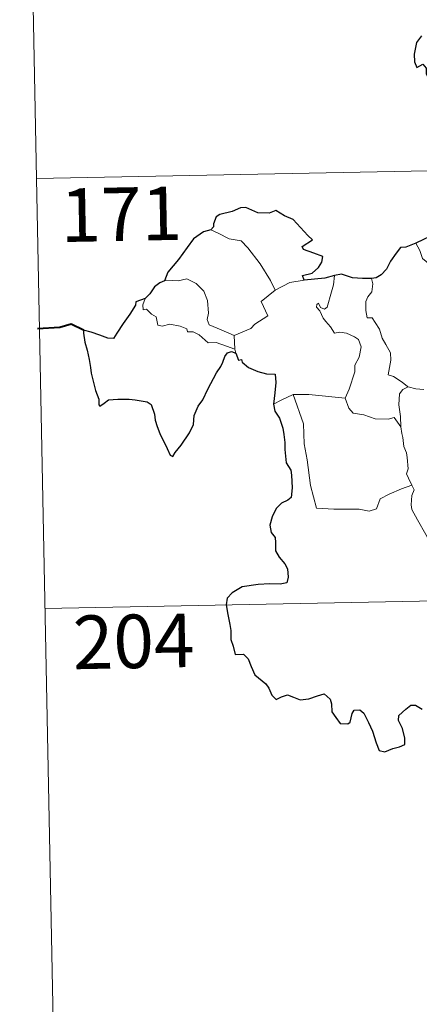
# Model space of a CAD drawing. Units: metres. Extents: x 634582 to 639094, y 4692322 to 4695378.
# Drawn here: x 634862 to 634918, y 4694264 to 4694402 of the extents above; entities that cross this region are included whole.
import ezdxf
from ezdxf.enums import TextEntityAlignment as Align

# ---------------------------------------------------------------- set-up
doc = ezdxf.new("R2010")
doc.units = ezdxf.units.M
doc.header["$MEASUREMENT"] = 0
doc.layers.add('Level 63', color=7, linetype='Continuous', lineweight=0)
doc.styles.add('Arial', font='ARIAL.TTF', dxfattribs={"height": 0.2})

msp = doc.modelspace()

# ---------------------------------------------------------------- linework, layer by layer
at = {"layer": 'Level 63', "linetype": 'Continuous', "lineweight": 0}
for points in [[(634861.6, 4694500.29), (634863.97, 4694379.84)], [(634863.97, 4694379.84), (635393.56, 4694390.22)], [(634863.97, 4694379.84), (634866.32, 4694259.4)], [(634888.38, 4694372.69), (634889.38, 4694372.19), (634890.93, 4694371.4), (634892.6, 4694371.13), (634893.53, 4694370.16), (634895.29, 4694367.9), (634896.72, 4694365.57), (634897.38, 4694364.22)], [(634917.06, 4694370.8), (634917.65, 4694369.75), (634918, 4694368.63), (634919.02, 4694367.83), (634919.49, 4694366.83), (634920.75, 4694366.18), (634922.46, 4694365.72), (634923.54, 4694366.08), (634924.05, 4694366.57), (634924.48, 4694365.98), (634925.24, 4694365.83), (634926.51, 4694365.93), (634927.28, 4694364.94), (634928.14, 4694363.86), (634928.17, 4694363.86)], [(634904.68, 4694361.84), (634905.25, 4694363.98), (634905.56, 4694364.98), (634905.71, 4694366.28)], [(634891.62, 4694357.87), (634889.81, 4694358.65), (634888.13, 4694359.36), (634887.86, 4694360.1), (634888.05, 4694360.98), (634887.91, 4694362.76), (634887.39, 4694364.09), (634886.31, 4694365.15), (634885.02, 4694365.79), (634883.81, 4694365.52), (634882.21, 4694365.61), (634881.9, 4694365.5)], [(634897.38, 4694364.22), (634899.41, 4694365.3)], [(634899.41, 4694365.3), (634901.44, 4694365.6)], [(634910.87, 4694365.86), (634911.04, 4694365.08), (634910.92, 4694363.96), (634910.34, 4694363.28), (634910.08, 4694362.61), (634910.07, 4694361.38), (634910.24, 4694360.32), (634910.96, 4694360.32), (634911.4, 4694359.68), (634911.97, 4694358.77), (634912.38, 4694357.48), (634912.87, 4694356.61), (634913.55, 4694355.43), (634913.6, 4694354.43), (634913.22, 4694352.36), (634913.94, 4694352.11), (634915.18, 4694351.32), (634915.91, 4694350.71), (634915.99, 4694350.68)], [(634897.38, 4694364.22), (634895.44, 4694362.65), (634896.34, 4694360.61), (634894.55, 4694359.47), (634893.97, 4694358.85), (634891.62, 4694357.87)], [(634879.18, 4694363.05), (634878.84, 4694362.14), (634878.9, 4694361.46), (634879.38, 4694361.53), (634880.04, 4694360.84), (634880.7, 4694360.46), (634880.96, 4694359.33), (634881.55, 4694359.15), (634882.62, 4694359.43), (634884.06, 4694359.16), (634885.02, 4694358.78), (634885.11, 4694358.36), (634885.9, 4694358.36), (634886.72, 4694357.95), (634887.98, 4694356.82), (634889.11, 4694356.88), (634890.54, 4694356.37), (634891.74, 4694355.96)], [(634907.19, 4694349.09), (634907.74, 4694350.35), (634908.53, 4694352.79), (634908.55, 4694353.69), (634909.13, 4694354.84), (634909.44, 4694356.28), (634909.05, 4694357.3), (634908.48, 4694357.67), (634907.35, 4694358.21), (634906.45, 4694358.32), (634905.68, 4694358.2), (634905.11, 4694359.08), (634904.46, 4694359.81), (634904.08, 4694360.31), (634903.65, 4694361.3), (634903.18, 4694361.81), (634903.21, 4694362.2), (634903.47, 4694362.37), (634903.73, 4694361.8), (634904.3, 4694361.57), (634904.68, 4694361.84)], [(634891.62, 4694357.87), (634891.74, 4694355.96)], [(634891.74, 4694355.96), (634891.76, 4694355.74), (634891.86, 4694355.4)], [(634897.14, 4694348.24), (634898.21, 4694348.79), (634899.88, 4694349.59)], [(634899.88, 4694349.59), (634902.08, 4694349.62), (634907.19, 4694349.09)], [(634899.88, 4694349.59), (634901.34, 4694345.47), (634901.43, 4694342.68), (634901.84, 4694340.43), (634902.34, 4694336.84), (634903.19, 4694333.69), (634905.61, 4694333.55), (634909.13, 4694333.55), (634910.55, 4694333.25), (634911.55, 4694333.58), (634912.07, 4694334.96), (634913.33, 4694335.64), (634915.05, 4694336.36), (634916.54, 4694336.9)], [(634914.96, 4694345.08), (634914.92, 4694346.5), (634914.72, 4694348.15), (634914.79, 4694349.68), (634915.27, 4694350.28), (634915.99, 4694350.68)], [(634915.99, 4694350.68), (634917.07, 4694350.4), (634918.2, 4694350.28)], [(634907.18, 4694349.08), (634907.19, 4694349.09), (634907.7, 4694347.69), (634908.28, 4694346.96), (634909.78, 4694346.76), (634911.38, 4694346.21), (634913.19, 4694346.14), (634914.05, 4694346.36), (634914.96, 4694345.08)], [(634916.54, 4694336.9), (634916.05, 4694337.88), (634915.76, 4694338.5), (634916, 4694339.2), (634915.85, 4694340.79), (634915.77, 4694341.42), (634915.41, 4694342.33), (634915.28, 4694343.57), (634915.13, 4694344.14), (634914.96, 4694345.08)], [(634916.54, 4694336.9), (634916.83, 4694336.23), (634916.52, 4694335.46), (634916.43, 4694334.14), (634916.5, 4694333.48), (634917.33, 4694332.04), (634918.5, 4694329.96), (634919.28, 4694328.48), (634919.46, 4694327.53), (634920.34, 4694326.28), (634920.86, 4694325.47), (634921.04, 4694323.65), (634921.27, 4694320.96), (634921.58, 4694318.18), (634922.04, 4694315.61), (634922.19, 4694314.51), (634921.91, 4694313.45), (634921.79, 4694311.98), (634924.12, 4694307.17), (634925.52, 4694307.54), (634926.73, 4694307.45), (634928.44, 4694307.84)], [(634865.14, 4694319.62), (635306.47, 4694328.27)]]:
    msp.add_lwpolyline(points, dxfattribs=at)
at = {"layer": 'Level 63', "linetype": 'Continuous', "lineweight": 30}
for points in [[(634917.88, 4694399.83), (634917.18, 4694398.92), (634916.83, 4694397.29), (634916.89, 4694396.2), (634917.22, 4694395.42), (634918.06, 4694395.9), (634918.51, 4694395.3), (634918.53, 4694394.58), (634919.02, 4694393.44), (634919.35, 4694391.96), (634919.38, 4694390.93), (634918.8, 4694390.49), (634919.1, 4694389.75), (634919.24, 4694388.03), (634919.49, 4694386.41), (634919.98, 4694385.11), (634919.65, 4694384.46), (634918.95, 4694383.28), (634919.65, 4694382.52), (634920.14, 4694381.46), (634920.28, 4694380.95)], [(634901.44, 4694365.6), (634901.22, 4694366.26), (634902.55, 4694366.6), (634903.44, 4694367.38), (634903.91, 4694368.13), (634904.05, 4694368.93), (634902.81, 4694369.41), (634901.36, 4694369.91), (634901.17, 4694370.33), (634902.6, 4694371.26), (634901.95, 4694371.88), (634899.9, 4694374.1), (634898.7, 4694374.64), (634897.45, 4694375.38), (634896.54, 4694375.02), (634894.94, 4694375.07), (634893.28, 4694375.81), (634892.52, 4694375.75), (634891.35, 4694375.22), (634889.63, 4694374.81), (634889.11, 4694374.51), (634888.73, 4694373.52), (634888.72, 4694373.08), (634888.38, 4694372.69)], [(634888.38, 4694372.69), (634887.34, 4694372.4), (634885.95, 4694371.4), (634885.04, 4694370.21), (634883.85, 4694368.5), (634882.36, 4694366.72), (634881.9, 4694365.5)], [(634925.67, 4694371.88), (634923.69, 4694372.16), (634921.1, 4694372.65), (634919.14, 4694371.76), (634917.06, 4694370.8)], [(634917.06, 4694370.8), (634915.7, 4694370.25), (634914.95, 4694370.18), (634914.31, 4694369.41), (634913.55, 4694368.27), (634912.95, 4694367.16), (634912.24, 4694366.35), (634911.52, 4694365.94), (634910.87, 4694365.86)], [(634905.71, 4694366.28), (634904.33, 4694365.9), (634901.44, 4694365.6)], [(634910.87, 4694365.86), (634909.59, 4694365.84), (634908.19, 4694365.95), (634906.65, 4694366.45), (634905.71, 4694366.28)], [(634881.9, 4694365.5), (634881.22, 4694365.24), (634880.46, 4694364.66), (634879.84, 4694363.68), (634879.18, 4694363.05)], [(634879.18, 4694363.05), (634877.88, 4694362.56), (634877.81, 4694362.09), (634877.02, 4694360.85), (634876.1, 4694359.55), (634875.2, 4694358.21), (634874.74, 4694357.46), (634873.95, 4694357.48), (634872.82, 4694357.91), (634871.59, 4694358.35), (634870.54, 4694358.63), (634870.52, 4694358.2), (634870.74, 4694356.95), (634871.04, 4694355.82), (634871.31, 4694354.5), (634871.51, 4694353.38), (634871.62, 4694352.58), (634872.22, 4694350.15), (634872.66, 4694348.94), (634872.69, 4694348.17), (634872.83, 4694347.94), (634873.45, 4694348.39), (634874.02, 4694348.85), (634875.33, 4694348.93), (634876.95, 4694348.93), (634877.77, 4694348.86), (634878.6, 4694348.72), (634879.46, 4694348.57), (634880.03, 4694348.18), (634880.48, 4694346.84), (634880.56, 4694346.02), (634880.83, 4694345.12), (634881.23, 4694344.12), (634882.25, 4694342.04), (634882.68, 4694341.08), (634883.03, 4694340.92), (634883.37, 4694341.46), (634884.21, 4694342.52), (634885.36, 4694344.23), (634885.96, 4694345.38), (634886.05, 4694346.64), (634886.58, 4694347.98), (634887.23, 4694348.84), (634887.95, 4694350.34), (634889.14, 4694352.63), (634889.76, 4694353.5), (634890.07, 4694354.14), (634890.32, 4694354.92), (634890.69, 4694355.42), (634891.25, 4694355.63), (634891.86, 4694355.4)], [(634891.86, 4694355.4), (634892.24, 4694354.42), (634892.67, 4694354.48), (634892.76, 4694354.13), (634893.66, 4694353.37), (634894.93, 4694352.8), (634896.15, 4694352.5), (634897.37, 4694352.43), (634897.46, 4694351.27), (634897.33, 4694349.84), (634897.14, 4694348.24)], [(634897.14, 4694348.24), (634897.34, 4694347.26), (634898, 4694346.27), (634898.46, 4694344.89), (634898.61, 4694344), (634898.72, 4694342.86), (634898.74, 4694341.88), (634898.9, 4694340.02), (634899.59, 4694339), (634899.66, 4694338.28), (634899.77, 4694336.54), (634899.6, 4694335.15), (634899.16, 4694334.78), (634898.28, 4694334.37), (634897.52, 4694333.61), (634896.98, 4694332.44), (634896.63, 4694331.27), (634896.8, 4694330.25), (634897.37, 4694329.58), (634897.43, 4694328.87), (634897.44, 4694327.71), (634897.93, 4694326.8), (634898.72, 4694325.87), (634899.11, 4694325.17), (634899.21, 4694324.01), (634899, 4694323.2), (634898.06, 4694323.01), (634896.61, 4694323.05), (634895.01, 4694322.99), (634892.77, 4694322.63), (634891.36, 4694321.81), (634890.65, 4694321.06), (634890.53, 4694320.11), (634890.74, 4694318.77), (634891.03, 4694317.37), (634891.17, 4694316.51), (634891.18, 4694315.28), (634891.51, 4694314.35), (634891.78, 4694313.19), (634892.94, 4694313.22), (634893.6, 4694312.58), (634894.04, 4694311.48), (634894.54, 4694310.32), (634896.08, 4694309.06), (634896.5, 4694308.43), (634896.91, 4694307.48), (634897.51, 4694306.86), (634898.25, 4694307.26), (634899.11, 4694307.51), (634899.93, 4694307.18), (634900.9, 4694306.84), (634902.08, 4694306.98), (634903.31, 4694307.36), (634904.23, 4694307.67), (634905.07, 4694306.89), (634905.25, 4694306.27), (634905.33, 4694305.14), (634905.86, 4694304.36), (634906.46, 4694303.52), (634907.57, 4694303.46), (634907.88, 4694303.71), (634908.18, 4694304.9), (634908.46, 4694305.35), (634909.25, 4694305.4), (634909.81, 4694304.94), (634910.44, 4694303.65), (634911.02, 4694302.45), (634911.53, 4694300.78), (634911.94, 4694299.74), (634912.73, 4694299.52), (634913.88, 4694300.01), (634914.8, 4694300.24), (634915.53, 4694300.56), (634915.52, 4694301.44), (634915.23, 4694302.8), (634914.64, 4694303.92), (634914.7, 4694304.6), (634915.68, 4694305.51), (634916.37, 4694306.09), (634917.02, 4694306.09), (634917.97, 4694305.52)]]:
    msp.add_lwpolyline(points, dxfattribs=at)
at = {"layer": 'Level 63', "linetype": 'Continuous', "lineweight": 40}
msp.add_lwpolyline([(634870.54, 4694358.63), (634868.8, 4694359.45), (634867.23, 4694358.99), (634864.08, 4694358.82)], dxfattribs=at)

# ---------------------------------------------------------------- texts
at = {"layer": 'Level 63', "linetype": 'Continuous', "lineweight": 13, "style": 'Arial'}
for s, p in [('171', (634875.82, 4694374.86)), ('204', (634877.55, 4694315.01))]:
    msp.add_text(s, height=7.5, rotation=1.1233, dxfattribs=at).set_placement(p, align=Align.MIDDLE_CENTER)

doc.saveas('drawing.dxf')
